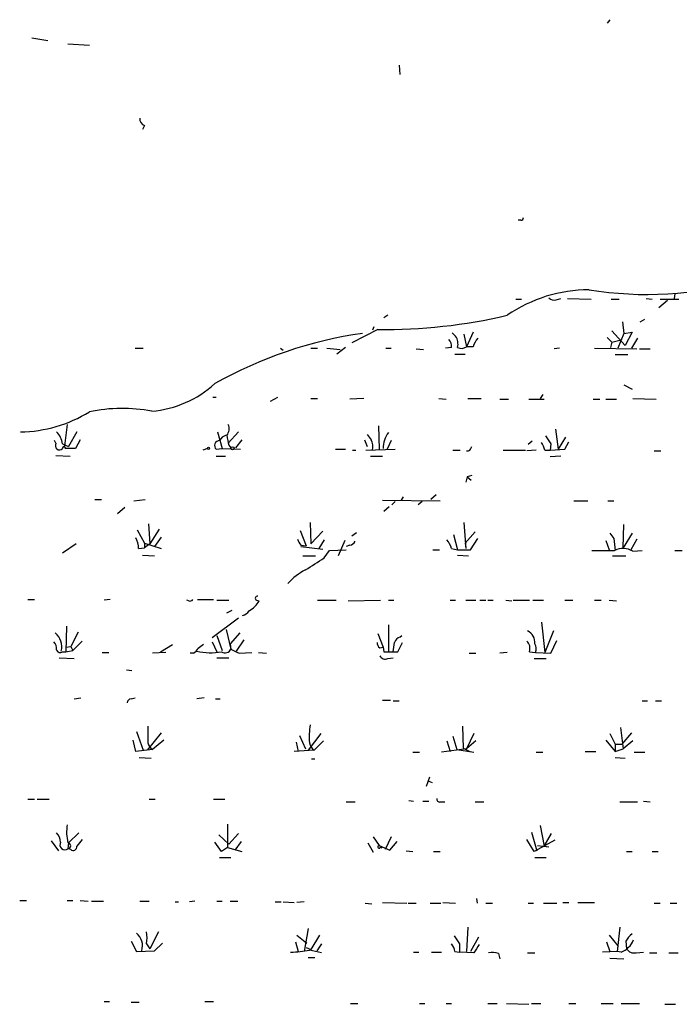
# Model space of a CAD drawing. Extents: x 3 to 972, y 834 to 1717.
# Drawn here: x 128 to 212, y 1326 to 1451 of the extents above; entities that cross this region are included whole.
import ezdxf

# ---------------------------------------------------------------- set-up
doc = ezdxf.new("R2010")
doc.units = 0
doc.header["$MEASUREMENT"] = 0
doc.layers.add('MAIN', color=5, linetype='CONTINUOUS')

msp = doc.modelspace()

# ---------------------------------------------------------------- linework, layer by layer
at = {"layer": 'MAIN'}
for p, q in [((202.7767, 1450.7354), (202.438, 1450.3121)), ((129.794, 1448.4494), (131.826, 1448.1108)), ((134.366, 1447.6874), (137.0753, 1447.5181)), ((176.1913, 1444.9781), (176.276, 1443.7928)), ((144.018, 1437.3581), (143.764, 1436.8501)), ((191.516, 1425.4201), (191.1773, 1425.4201)), ((190.9233, 1415.4294), (191.6007, 1415.4294)), ((196.0033, 1415.3448), (196.596, 1415.5141)), ((197.4427, 1415.5141), (200.406, 1415.4294)), ((202.946, 1415.4294), (203.962, 1415.4294)), ((207.3487, 1415.5141), (208.1107, 1415.4294)), ((209.1267, 1415.4294), (211.4973, 1415.4294)), ((210.9893, 1416.1068), (210.9047, 1415.5141)), ((210.058, 1415.2601), (208.9573, 1414.3288)), ((174.752, 1413.3974), (174.244, 1413.0588)), ((172.974, 1411.9581), (172.8047, 1411.5348)), ((204.3853, 1412.5508), (204.5547, 1411.1114)), ((206.5867, 1412.5508), (207.1793, 1412.8894)), ((173.482, 1411.6194), (170.18, 1409.9261)), ((182.88, 1411.1961), (183.3033, 1410.7728)), ((184.3193, 1411.0268), (184.658, 1409.4181)), ((185.5047, 1411.2808), (184.658, 1409.4181)), ((202.438, 1410.6034), (203.0307, 1410.0108)), ((203.0307, 1411.4501), (204.724, 1409.5874)), ((204.5547, 1411.1114), (203.7927, 1409.2488)), ((204.5547, 1411.1114), (205.5707, 1411.2808)), ((205.5707, 1411.2808), (204.724, 1409.5874)), ((206.248, 1410.5188), (205.486, 1409.2488)), ((142.8327, 1409.2488), (143.8487, 1409.2488)), ((161.2053, 1409.2488), (161.544, 1408.9948)), ((165.0153, 1409.2488), (165.862, 1409.2488)), ((167.0473, 1409.2488), (168.7407, 1409.0794)), ((169.418, 1409.3334), (168.3173, 1408.4868)), ((174.498, 1409.2488), (175.1753, 1409.2488)), ((182.7953, 1409.3334), (182.0333, 1409.2488)), ((185.5047, 1409.4181), (184.658, 1409.4181)), ((196.4267, 1409.2488), (195.7493, 1409.1641)), ((200.8293, 1409.2488), (206.1633, 1409.1641)), ((203.0307, 1410.0108), (202.8613, 1409.3334)), ((203.0307, 1410.0108), (204.0467, 1410.2648)), ((178.308, 1409.1641), (179.2393, 1409.0794)), ((183.2187, 1408.4868), (184.4887, 1408.4868)), ((205.0627, 1408.4021), (203.454, 1408.4021)), ((206.502, 1409.1641), (207.8567, 1409.1641)), ((204.5547, 1404.5921), (205.5707, 1404.0841)), ((152.654, 1403.0681), (153.0773, 1403.0681)), ((159.9353, 1402.5601), (160.8667, 1403.0681)), ((194.31, 1403.4068), (193.9713, 1402.8988)), ((165.0153, 1402.8988), (165.862, 1402.8988)), ((171.704, 1402.8988), (169.926, 1402.8141)), ((181.1867, 1402.8988), (182.118, 1402.8141)), ((184.8273, 1402.8988), (186.5207, 1402.8988)), ((188.8913, 1402.8141), (189.992, 1402.8141)), ((192.532, 1402.8141), (194.4793, 1402.8141)), ((200.66, 1402.8141), (201.5067, 1402.8141)), ((202.2687, 1402.8141), (203.6233, 1402.8141)), ((205.6553, 1402.8988), (208.6187, 1402.8141)), ((134.2813, 1399.5968), (133.9427, 1396.8874)), ((173.5667, 1399.4274), (173.6513, 1396.4641)), ((135.4667, 1398.6654), (134.4507, 1396.8028)), ((153.2467, 1398.6654), (153.8393, 1396.5488)), ((155.8713, 1398.6654), (154.6013, 1397.2261)), ((195.9187, 1399.0041), (196.2573, 1396.4641)), ((197.1887, 1397.9881), (196.2573, 1396.4641)), ((132.842, 1397.2261), (132.6727, 1397.5648)), ((133.6887, 1397.1414), (134.4507, 1396.8028)), ((135.89, 1397.6494), (135.2973, 1396.5488)), ((154.686, 1396.9721), (154.94, 1396.6334)), ((156.2947, 1397.6494), (155.5327, 1396.6334)), ((171.7887, 1397.6494), (172.1273, 1396.8028)), ((175.1753, 1397.5648), (174.6673, 1396.4641)), ((185.166, 1396.4641), (185.3353, 1396.8028)), ((192.9553, 1397.4801), (192.4473, 1397.0568)), ((195.326, 1397.1414), (195.2413, 1396.3794)), ((197.104, 1396.4641), (197.612, 1397.3954)), ((132.842, 1395.7021), (134.62, 1395.6174)), ((135.2973, 1396.5488), (134.0273, 1396.5488)), ((151.9767, 1396.5488), (151.384, 1396.3794)), ((153.0773, 1396.4641), (153.8393, 1396.5488)), ((153.0773, 1395.6174), (154.2627, 1395.6174)), ((153.8393, 1396.5488), (156.1253, 1396.4641)), ((168.148, 1396.4641), (169.418, 1396.4641)), ((170.2647, 1396.3794), (170.688, 1396.3794)), ((171.958, 1396.3794), (175.6833, 1396.4641)), ((172.5507, 1395.6174), (174.0747, 1395.6174)), ((182.9647, 1396.3794), (183.896, 1396.3794)), ((189.3147, 1396.3794), (192.1087, 1396.3794)), ((193.4633, 1396.3794), (192.278, 1396.2948)), ((194.564, 1396.3794), (195.2413, 1396.3794)), ((195.2413, 1396.3794), (197.104, 1396.4641)), ((196.596, 1395.6174), (195.2413, 1395.5328)), ((208.3647, 1396.2948), (209.2113, 1396.2948)), ((185.3353, 1393.1621), (184.7427, 1392.9928)), ((184.7427, 1392.9928), (184.5733, 1392.3154)), ((184.7427, 1392.9928), (185.2507, 1392.5694)), ((180.848, 1390.7068), (180.1707, 1390.1141)), ((137.7527, 1390.1141), (138.5993, 1390.1141)), ((142.6633, 1389.9448), (144.1027, 1390.1141)), ((174.0747, 1390.0294), (181.356, 1389.9448)), ((175.6833, 1389.8601), (175.26, 1389.4368)), ((176.6993, 1390.4528), (176.4453, 1390.0294)), ((179.07, 1389.8601), (178.562, 1389.4368)), ((198.2047, 1389.9448), (199.9827, 1389.9448)), ((202.5227, 1389.9448), (203.2847, 1389.9448)), ((141.5627, 1389.0981), (140.6313, 1388.3361)), ((174.9213, 1389.1828), (174.244, 1388.5901)), ((144.526, 1387.0661), (144.6953, 1384.5261)), ((164.9307, 1387.2354), (165.0153, 1384.5261)), ((184.3193, 1387.2354), (184.5733, 1383.9334)), ((204.47, 1384.0181), (204.5547, 1386.9814)), ((143.0867, 1386.3041), (144.018, 1384.6108)), ((145.8807, 1386.3888), (144.6953, 1384.5261)), ((163.6607, 1386.2194), (164.4227, 1384.2721)), ((166.5393, 1386.1348), (165.0153, 1384.5261)), ((170.18, 1385.5421), (170.7727, 1385.9654)), ((183.0493, 1385.7114), (183.5573, 1383.7641)), ((185.7587, 1386.0501), (184.4887, 1384.6108)), ((205.5707, 1385.8808), (204.47, 1384.0181)), ((135.382, 1384.5261), (133.6887, 1383.3408)), ((144.018, 1384.6108), (144.018, 1384.0181)), ((144.018, 1384.6108), (146.1347, 1383.9334)), ((144.6953, 1384.5261), (144.018, 1384.0181)), ((146.1347, 1385.3728), (145.288, 1384.1874)), ((163.7453, 1384.3568), (164.4227, 1384.2721)), ((166.7087, 1385.0341), (166.0313, 1383.9334)), ((169.3333, 1384.9494), (168.4867, 1383.0021)), ((169.926, 1384.3568), (169.5027, 1384.1874)), ((184.4887, 1384.6108), (184.5733, 1383.9334)), ((185.166, 1383.7641), (186.0973, 1385.2034)), ((202.2687, 1384.9494), (202.692, 1383.7641)), ((203.2847, 1385.2034), (203.454, 1383.6794)), ((206.1633, 1385.1188), (205.4013, 1383.7641)), ((143.256, 1383.9334), (144.018, 1384.0181)), ((143.764, 1383.0868), (145.288, 1383.0021)), ((163.7453, 1384.1874), (166.5393, 1383.8488)), ((166.7087, 1382.7481), (167.386, 1383.6794)), ((167.386, 1383.6794), (169.5027, 1383.7641)), ((180.4247, 1383.7641), (181.2713, 1383.7641)), ((182.7953, 1383.9334), (183.5573, 1383.7641)), ((183.5573, 1383.7641), (185.166, 1383.7641)), ((183.5573, 1383.0868), (184.912, 1383.0021)), ((200.4907, 1383.6794), (203.3693, 1383.6794)), ((205.6553, 1383.5948), (206.8407, 1383.6794)), ((210.9893, 1383.6794), (211.9207, 1383.6794)), ((163.9993, 1383.0021), (165.608, 1383.0021)), ((203.1153, 1383.0021), (204.8087, 1383.0021)), ((129.286, 1377.4988), (130.1327, 1377.4988)), ((139.7, 1377.4988), (138.938, 1377.4141)), ((149.606, 1377.3294), (149.352, 1377.4141)), ((150.7067, 1377.4988), (152.7387, 1377.4988)), ((153.162, 1377.4141), (154.686, 1377.4141)), ((158.1573, 1377.4141), (158.496, 1377.3294)), ((165.862, 1377.4141), (168.2327, 1377.4141)), ((169.7567, 1377.3294), (173.8207, 1377.4141)), ((174.8367, 1377.4141), (175.514, 1377.4141)), ((182.626, 1377.4141), (183.3033, 1377.4141)), ((184.5733, 1377.4141), (185.8433, 1377.4141)), ((186.3513, 1377.4141), (187.1133, 1377.4141)), ((187.3673, 1377.4141), (188.0447, 1377.4141)), ((189.6533, 1377.4141), (190.4153, 1377.3294)), ((190.5847, 1377.4141), (192.6167, 1377.4141)), ((193.04, 1377.4141), (194.3947, 1377.4141)), ((197.104, 1377.4141), (198.12, 1377.4141)), ((200.8293, 1377.4141), (201.676, 1377.4141)), ((202.692, 1377.4141), (203.6233, 1377.3294)), ((154.432, 1375.8054), (155.1093, 1376.1441)), ((155.8713, 1375.1281), (152.5693, 1372.6728)), ((194.1407, 1374.6201), (194.564, 1370.8101)), ((134.1967, 1374.1121), (134.112, 1370.8948)), ((135.636, 1373.3501), (134.7047, 1371.5721)), ((154.3473, 1373.6888), (154.94, 1371.2334)), ((156.0407, 1373.2654), (154.8553, 1371.9108)), ((173.482, 1373.1808), (174.1593, 1371.4874)), ((174.8367, 1374.2814), (174.8367, 1370.9794)), ((195.6647, 1373.5194), (194.564, 1370.8101)), ((136.144, 1372.2494), (134.9587, 1371.0641)), ((152.5693, 1372.1648), (153.162, 1370.8948)), ((153.162, 1372.9268), (153.8393, 1371.0641)), ((154.8553, 1371.9108), (154.94, 1371.2334)), ((156.5487, 1372.4188), (155.6173, 1370.9794)), ((176.022, 1370.8948), (176.6147, 1372.0801)), ((176.276, 1372.7574), (176.53, 1372.9268)), ((195.326, 1370.7254), (196.088, 1372.3341)), ((133.6887, 1370.8948), (134.112, 1370.8948)), ((134.112, 1371.4874), (134.7047, 1371.5721)), ((134.112, 1370.8948), (134.9587, 1371.0641)), ((134.7047, 1371.5721), (134.9587, 1371.0641)), ((138.684, 1370.8101), (139.5307, 1370.8101)), ((146.7273, 1370.8101), (145.034, 1370.7254)), ((146.05, 1370.8948), (147.574, 1371.8261)), ((150.1987, 1370.7254), (149.7753, 1370.7254)), ((155.956, 1370.7254), (157.5647, 1370.8101)), ((158.4113, 1370.8101), (159.4273, 1370.7254)), ((173.736, 1371.4028), (174.1593, 1371.4874)), ((174.1593, 1371.4874), (174.244, 1370.8948)), ((174.244, 1370.8948), (176.022, 1370.8948)), ((184.9967, 1370.7254), (185.8433, 1370.7254)), ((189.8227, 1370.8101), (188.8913, 1370.7254)), ((192.6167, 1370.8948), (193.3787, 1370.8101)), ((193.3787, 1370.8101), (195.326, 1370.7254)), ((133.2653, 1370.1328), (135.128, 1370.0481)), ((153.162, 1370.1328), (154.686, 1370.1328)), ((174.752, 1370.0481), (175.4293, 1370.1328)), ((193.2093, 1370.0481), (194.7333, 1370.0481)), ((141.732, 1368.6088), (142.4093, 1368.5241)), ((135.128, 1364.9681), (135.9747, 1365.0528)), ((142.3247, 1364.9681), (142.8327, 1365.0528)), ((151.5533, 1365.0528), (150.622, 1364.9681)), ((152.9927, 1364.9681), (153.5853, 1364.9681)), ((174.0747, 1364.7988), (175.0907, 1364.7988)), ((175.4293, 1364.7141), (176.1913, 1364.7141)), ((206.8407, 1364.7141), (207.518, 1364.7141)), ((208.534, 1364.7141), (209.296, 1364.7141)), ((143.002, 1360.8194), (143.8487, 1358.4488)), ((184.15, 1361.4968), (184.2347, 1358.7028)), ((204.1313, 1361.3274), (204.47, 1358.6181)), ((142.9173, 1358.2794), (142.5787, 1359.7188)), ((146.1347, 1360.6501), (144.3567, 1358.4488)), ((146.4733, 1359.7188), (145.034, 1358.5334)), ((163.1527, 1359.4648), (163.4067, 1358.2794)), ((163.576, 1360.3114), (164.338, 1358.6181)), ((166.2853, 1360.5654), (164.6767, 1358.4488)), ((166.624, 1359.6341), (165.4387, 1358.4488)), ((182.2027, 1359.6341), (182.626, 1358.2794)), ((182.9647, 1360.2268), (183.4727, 1358.5334)), ((185.5893, 1360.5654), (184.658, 1358.6181)), ((185.8433, 1359.6341), (184.658, 1358.6181)), ((202.2687, 1359.7188), (203.454, 1358.2794)), ((202.7767, 1360.5654), (203.454, 1359.2108)), ((205.486, 1360.6501), (204.3007, 1359.2108)), ((205.6553, 1359.6341), (204.47, 1358.6181)), ((145.034, 1358.5334), (142.9173, 1358.2794)), ((165.4387, 1358.4488), (162.8987, 1358.2794)), ((177.8847, 1358.1948), (178.7313, 1358.1948)), ((184.658, 1358.6181), (181.5253, 1358.1948)), ((183.4727, 1358.5334), (185.5893, 1358.1948)), ((184.2347, 1358.7028), (185.0813, 1358.2794)), ((193.4633, 1358.1948), (194.31, 1358.1948)), ((199.644, 1358.2794), (200.9987, 1358.2794)), ((203.454, 1359.2108), (203.454, 1358.2794)), ((203.454, 1359.2108), (204.3007, 1359.2108)), ((203.454, 1358.2794), (204.47, 1358.6181)), ((205.8247, 1358.1948), (207.1793, 1358.1948)), ((143.3407, 1357.5174), (144.8647, 1357.4328)), ((165.1, 1357.3481), (165.5233, 1357.3481)), ((203.454, 1357.5174), (204.724, 1357.4328)), ((180.0013, 1355.0621), (179.578, 1353.8768)), ((179.9167, 1354.5541), (180.34, 1354.3848)), ((129.286, 1352.2681), (130.1327, 1352.2681)), ((130.4713, 1352.2681), (131.9953, 1352.2681)), ((144.6107, 1352.2681), (145.3727, 1352.2681)), ((152.7387, 1352.2681), (154.178, 1352.2681)), ((177.3767, 1352.0988), (177.9693, 1352.0141)), ((179.1547, 1352.0141), (179.9167, 1352.0141)), ((207.01, 1352.0141), (207.8567, 1351.9294)), ((169.5027, 1351.9294), (170.6033, 1351.9294)), ((181.356, 1351.9294), (181.9487, 1351.9294)), ((185.7587, 1351.9294), (186.8593, 1351.9294)), ((204.0467, 1351.9294), (206.248, 1351.9294)), ((154.5167, 1349.1354), (154.5167, 1346.1721)), ((193.9713, 1348.9661), (194.4793, 1346.3414)), ((132.2493, 1347.0188), (133.1807, 1345.7488)), ((135.7207, 1348.0348), (134.4507, 1346.7648)), ((153.416, 1347.7808), (154.686, 1346.5954)), ((155.8713, 1347.9501), (154.686, 1346.5954)), ((172.8893, 1347.5268), (173.6513, 1346.4261)), ((175.1753, 1347.5268), (174.4133, 1345.9181)), ((193.2093, 1345.6641), (192.278, 1347.1881)), ((192.8707, 1348.1194), (193.548, 1345.7488)), ((195.834, 1347.1034), (193.2093, 1345.6641)), ((194.4793, 1346.3414), (195.4107, 1347.9501)), ((134.4507, 1346.7648), (134.366, 1346.0028)), ((134.7047, 1345.9181), (134.366, 1346.0028)), ((153.7547, 1345.6641), (152.908, 1346.8494)), ((154.5167, 1346.1721), (153.7547, 1345.6641)), ((154.5167, 1346.1721), (156.2947, 1345.6641)), ((156.21, 1346.9341), (155.448, 1345.8334)), ((172.212, 1346.7648), (172.8893, 1345.5794)), ((173.6513, 1346.4261), (175.006, 1345.8334)), ((173.8207, 1346.2568), (173.99, 1346.0874)), ((175.006, 1345.8334), (175.9373, 1346.9341)), ((177.038, 1345.7488), (177.8847, 1345.6641)), ((193.6327, 1346.4261), (195.072, 1346.2568)), ((194.4793, 1346.3414), (195.072, 1346.2568)), ((153.5007, 1344.9021), (154.94, 1344.9021)), ((180.5093, 1345.6641), (181.356, 1345.6641)), ((193.294, 1344.9021), (194.7333, 1344.9021)), ((204.8933, 1345.6641), (205.5707, 1345.6641)), ((208.1107, 1345.6641), (208.8727, 1345.6641)), ((185.928, 1339.7374), (186.0127, 1339.1448)), ((128.27, 1339.4834), (129.1167, 1339.4834)), ((134.2813, 1339.4834), (134.9587, 1339.4834)), ((135.89, 1339.4834), (136.906, 1339.3988)), ((137.3293, 1339.3988), (138.8533, 1339.3988)), ((143.4253, 1339.3988), (144.6107, 1339.3988)), ((147.9127, 1339.3141), (148.336, 1339.3141)), ((150.368, 1339.3988), (149.6907, 1339.3141)), ((153.162, 1339.3988), (153.8393, 1339.3988)), ((154.8553, 1339.3988), (155.7867, 1339.3988)), ((160.528, 1339.3141), (161.29, 1339.3141)), ((161.544, 1339.3141), (162.8987, 1339.2294)), ((164.1687, 1339.3141), (163.2373, 1339.2294)), ((171.8733, 1339.1448), (172.72, 1339.0601)), ((174.0747, 1339.2294), (177.1227, 1339.1448)), ((177.292, 1339.1448), (178.308, 1339.1448)), ((180.086, 1339.1448), (181.4407, 1339.1448)), ((181.6947, 1339.2294), (183.3033, 1339.1448)), ((187.1133, 1339.1448), (187.96, 1339.1448)), ((192.4473, 1339.1448), (193.1247, 1339.1448)), ((194.3947, 1339.1448), (196.088, 1339.1448)), ((196.85, 1339.2294), (197.612, 1339.2294)), ((198.7127, 1339.2294), (200.8293, 1339.2294)), ((208.3647, 1339.1448), (209.1267, 1339.1448)), ((210.3967, 1339.1448), (211.2433, 1339.1448)), ((164.6767, 1335.9274), (164.1687, 1333.0488)), ((184.8273, 1336.0968), (184.658, 1333.0488)), ((204.0467, 1336.0968), (203.708, 1333.0488)), ((145.796, 1335.5041), (144.6953, 1333.3874)), ((163.2373, 1335.0808), (164.5073, 1334.0648)), ((166.116, 1335.0808), (165.0153, 1333.3028)), ((186.182, 1334.8268), (185.166, 1333.0488)), ((202.692, 1335.0808), (203.7927, 1333.7261)), ((142.3247, 1334.3188), (143.002, 1333.0488)), ((144.272, 1333.9801), (144.6953, 1333.3874)), ((145.288, 1333.1334), (146.304, 1334.0648)), ((163.068, 1334.2341), (163.4067, 1333.0488)), ((164.4227, 1333.5568), (165.0153, 1333.3028)), ((166.37, 1333.9801), (165.7773, 1333.1334)), ((183.8113, 1333.9801), (183.8113, 1332.9641)), ((202.3533, 1334.2341), (202.7767, 1333.0488)), ((203.7927, 1333.7261), (203.708, 1333.0488)), ((204.8087, 1334.3188), (204.8933, 1333.3874)), ((143.002, 1333.0488), (145.288, 1333.1334)), ((164.6767, 1332.2868), (165.5233, 1332.2868)), ((177.9693, 1332.9641), (178.6467, 1332.9641)), ((180.2553, 1332.9641), (181.5253, 1332.9641)), ((183.2187, 1333.0488), (183.8113, 1332.9641)), ((185.5893, 1332.8794), (183.8113, 1332.9641)), ((188.722, 1332.7948), (188.8913, 1332.1174)), ((192.3627, 1332.8794), (193.294, 1332.8794)), ((203.708, 1333.0488), (201.8453, 1332.9641)), ((202.7767, 1332.2021), (204.5547, 1332.1174)), ((204.216, 1332.9641), (203.708, 1333.0488)), ((206.0787, 1332.8794), (207.01, 1332.9641)), ((207.772, 1332.8794), (208.7033, 1332.8794)), ((210.2273, 1332.8794), (211.4127, 1332.8794)), ((138.938, 1326.6988), (139.6153, 1326.6988)), ((142.3247, 1326.6141), (143.3407, 1326.6141)), ((151.638, 1326.6988), (152.7387, 1326.6988)), ((170.0107, 1326.4448), (170.942, 1326.4448)), ((178.7313, 1326.4448), (179.4087, 1326.4448)), ((182.118, 1326.4448), (182.7953, 1326.4448)), ((187.3673, 1326.4448), (188.5527, 1326.4448)), ((189.738, 1326.4448), (192.532, 1326.3601)), ((192.8707, 1326.4448), (194.056, 1326.4448)), ((197.612, 1326.4448), (198.4587, 1326.4448)), ((201.676, 1326.4448), (203.2, 1326.4448)), ((204.216, 1326.4448), (206.502, 1326.4448)), ((209.7193, 1326.3601), (211.074, 1326.3601))]:
    msp.add_line(p, q, dxfattribs=at)
for centre, radius in [((155.1305, 1396.5912), 0.1951), ((152.1036, 1396.5912), 0.1338)]:
    msp.add_circle(centre, radius, dxfattribs=at)
for centre, radius, start, end in [((144.3772, 1438.2409), 0.9531, 177.08326, 247.859223), ((191.5583, 1425.7165), 0.2994, 261.878017, 8.121983), ((207.4963, 1462.3223), 46.2938, 260.871715, 285.514803), ((200.1516, 1398.4267), 18.1881, 89.99874, 124.603386), ((195.7493, 1416.2478), 0.938, 223.777634, 285.710475), ((174.4452, 1478.7457), 67.1332, 269.177915, 283.241707), ((179.2625, 1357.9489), 53.7212, 98.270692, 119.37864), ((181.752, 1409.7569), 1.8543, 346.797873, 33.219591), ((188.7756, 1408.367), 3.4356, 141.220905, 162.18525), ((181.4197, 1409.4394), 1.3797, 355.59365, 41.267966), ((184.0422, 1410.2261), 1.0159, 241.489916, 307.312066), ((143.8866, 1414.5858), 13.3381, 274.569828, 312.560162), ((128.1048, 1415.7638), 17.1002, 270.837341, 301.640274), ((141.2293, 1381.0728), 20.5567, 79.574145, 101.658348), ((153.3212, 1399.0689), 1.3847, 323.338642, 22.410744), ((131.0778, 1396.7884), 2.6347, 7.699838, 45.432105), ((154.6578, 1396.9863), 1.2936, 103.888001, 153.43693), ((160.6879, 1398.8329), 6.2837, 185.394947, 197.225274), ((341.7072, 1524.97), 211.6503, 216.752577, 216.981793), ((177.1227, 1396.6898), 2.9668, 140.402138, 182.724106), ((449.0102, 1566.9896), 305.2934, 213.57418, 213.803342), ((133.3077, 1396.9404), 0.5464, 148.471506, 314.213957), ((133.858, 1396.6194), 0.1834, 337.363316, 202.636684), ((153.4986, 1396.9338), 0.631, 89.809317, 228.109307), ((171.11, 1396.7996), 1.7461, 346.074384, 29.123767), ((192.2572, 1395.8929), 2.3575, 11.90906, 36.972457), ((184.8274, 1396.6333), 0.3785, 243.414641, 333.448488), ((372.3806, 1512.542), 211.6803, 216.752594, 216.981777), ((140.8511, 1384.0518), 2.4078, 357.181443, 30.893973), ((166.5774, 1386.4287), 3.5091, 201.918749, 216.188354), ((169.8475, 1385.1669), 0.8139, 275.534773, 338.212969), ((179.5269, 1382.8836), 3.4329, 17.806858, 38.788314), ((204.4366, 1381.5917), 2.3447, 58.683377, 117.077592), ((-215.4733, 1974.6559), 704.5693, 302.620267, 302.8494518), ((168.1493, 1373.9919), 8.175, 117.7888, 137.34825), ((149.7753, 1377.6681), 0.3787, 243.441716, 333.441716), ((155.7863, 1378.7691), 3.0684, 297.982309, 332.017691), ((158.2738, 1377.6575), 0.2698, 78.694232, 244.422546), ((156.1114, 1376.7507), 1.3116, 281.786287, 328.19188), ((131.3603, 1371.5297), 2.2281, 345.700553, 51.170713), ((191.7477, 1372.0895), 1.5565, 353.407789, 66.72746), ((131.5504, 1371.2545), 1.3803, 355.608298, 41.260899), ((174.0746, 1371.9955), 0.6826, 172.88019, 240.261365), ((-120.8354, 1413.841), 299.3612, 351.75192, 351.981084), ((176.5724, 1371.7837), 1.0178, 106.930557, 163.069443), ((191.4313, 1371.3181), 1.2587, 340.348626, 47.724168), ((192.1745, 1371.271), 1.2894, 339.055966, 29.748188), ((133.3924, 1371.2758), 0.4827, 195.254078, 307.87186), ((149.4788, 1372.0378), 1.4969, 298.746399, 331.262154), ((152.3917, 1378.4665), 7.6934, 256.701272, 280.204663), ((278.1299, 1202.2222), 211.6803, 126.752594, 126.981777), ((154.2119, 1371.5381), 0.7892, 234.598196, 337.29135), ((282.4579, 1624.9992), 284.0033, 243.320366, 243.549531), ((174.4133, 1370.7254), 0.7572, 206.561667, 296.568435), ((142.4092, 1364.3756), 0.5985, 98.116564, 171.883436), ((673.5909, 1360.4384), 529.1507, 179.885398, 180.114592), ((175.1683, 1360.1422), 10.3504, 171.533503, 184.222512), ((146.0087, 1359.8465), 1.6353, 196.57105, 233.413899), ((166.3069, 1359.6556), 1.4867, 190.679553, 234.267881), ((181.2572, 1352.2539), 0.3392, 163.050006, 286.933836), ((139.4057, 1348.0961), 5.2126, 169.446517, 194.797384), ((131.5202, 1346.7305), 1.9182, 3.553789, 42.840912), ((347.5076, 1177.4179), 271.1024, 141.228082, 141.457236), ((133.9907, 1346.5255), 0.6435, 149.776892, 305.678448), ((134.3237, 1346.3838), 0.3833, 276.33524, 83.66476), ((135.0205, 1346.247), 0.4561, 226.164063, 11.945595), ((173.6513, 1346.2567), 0.1694, 90, 0.033823), ((141.7509, 1333.745), 2.023, 342.403361, 51.79887), ((140.8867, 1334.7421), 3.47, 347.314663, 12.685337), ((437.4609, 1503.8053), 305.2519, 213.574175, 213.803368), ((207.5176, 1332.8797), 3.0674, 129.397568, 152.020577), ((180.9112, 1332.5616), 2.3584, 11.922191, 36.975336), ((439.9278, 1164.0375), 305.2796, 146.192733, 146.421916), ((203.3274, 1335.3767), 2.571, 290.219577, 339.780423), ((205.8035, 1333.8743), 1.0322, 208.143992, 285.462015), ((162.5307, 1343.6375), 10.6735, 269.70261, 282.528167), ((80.9318, 952.0435), 390.302, 77.355403, 77.584583), ((187.8334, 1329.0304), 3.8679, 76.718257, 95.659004)]:
    msp.add_arc(centre, radius, start, end, dxfattribs=at)

doc.saveas('drawing.dxf')
